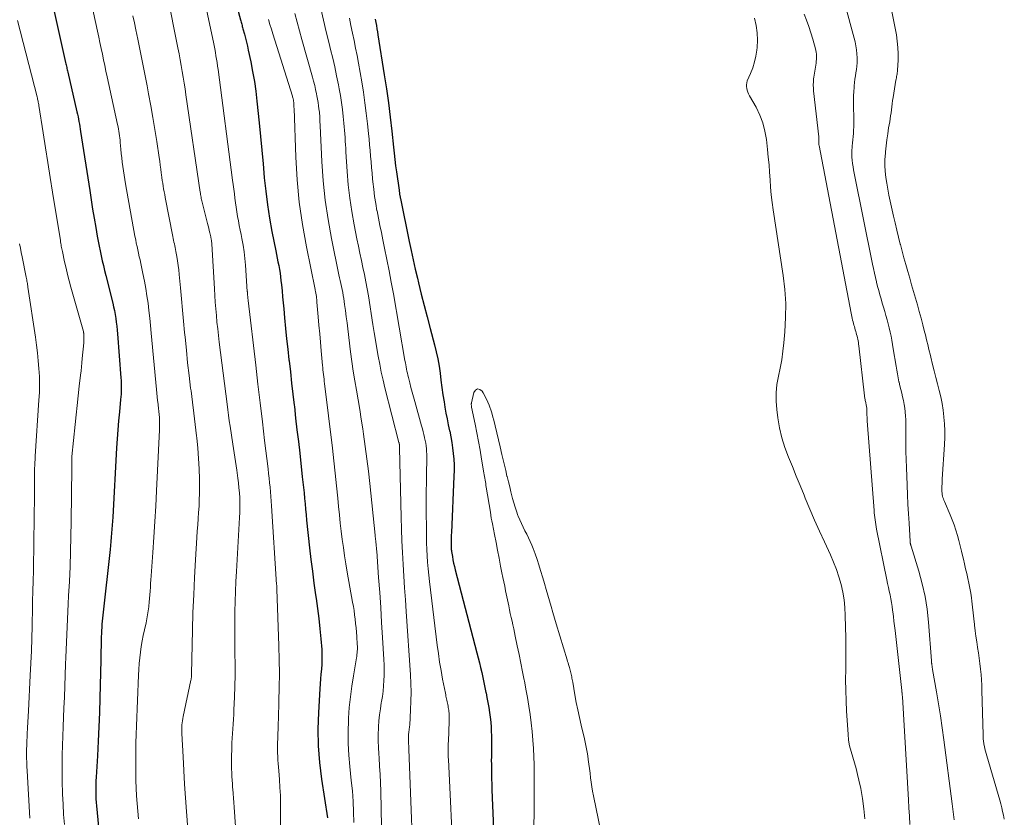
# Model space of a CAD drawing. Units: feet. Extents: x 1900739 to 1905015, y 540000 to 545000.
# Drawn here: x 1902397 to 1902525, y 540531 to 540634 of the extents above; entities that cross this region are included whole.
import ezdxf

# ---------------------------------------------------------------- set-up
doc = ezdxf.new("R2010")
doc.units = ezdxf.units.FT
doc.header["$LTSCALE"] = 100
doc.header["$MEASUREMENT"] = 0
doc.layers.add('CONTOUR INDEX', color=32, linetype='Continuous', lineweight=25)
doc.layers.add('CONTOUR INTERMEDIATE', color=40, linetype='Continuous', lineweight=15)

msp = doc.modelspace()

# ---------------------------------------------------------------- linework, layer by layer
at = {"layer": 'CONTOUR INDEX', "flags": 128}
for points, elevation in [([(1902424.62, 540639.08), (1902425.96, 540634.1), (1902426, 540633.95), (1902426.04, 540633.81), (1902426.08, 540633.66), (1902426.12, 540633.52), (1902426.16, 540633.38), (1902426.2, 540633.23), (1902426.24, 540633.09), (1902426.28, 540632.95), (1902426.48, 540632.22), (1902426.61, 540631.71), (1902426.74, 540631.2), (1902426.86, 540630.69), (1902426.97, 540630.17), (1902427.29, 540628.67), (1902427.53, 540627.4), (1902427.76, 540626.12), (1902427.94, 540624.84), (1902428.09, 540623.55), (1902428.38, 540620.78), (1902428.56, 540619.01), (1902428.74, 540617.23), (1902428.9, 540615.46), (1902429.05, 540613.68), (1902429.05, 540613.64), (1902429.23, 540611.89), (1902429.45, 540610.14), (1902429.72, 540608.41), (1902430.04, 540606.68), (1902430.53, 540604.19), (1902430.63, 540603.71), (1902430.72, 540603.23), (1902430.82, 540602.75), (1902430.92, 540602.27), (1902431.01, 540601.79), (1902431.09, 540601.31), (1902431.16, 540600.82), (1902431.21, 540600.33), (1902431.27, 540599.77), (1902431.34, 540599), (1902431.41, 540598.23), (1902431.49, 540597.46), (1902431.56, 540596.69), (1902431.67, 540595.51), (1902431.8, 540594.15), (1902431.94, 540592.79), (1902432.09, 540591.44), (1902432.24, 540590.08), (1902432.26, 540589.93), (1902432.42, 540588.5), (1902432.59, 540587.07), (1902432.75, 540585.64), (1902432.92, 540584.21), (1902432.94, 540584.04), (1902433.11, 540582.53), (1902433.28, 540581.01), (1902433.46, 540579.5), (1902433.63, 540577.98), (1902433.97, 540574.94), (1902434.05, 540574.24), (1902434.12, 540573.54), (1902434.19, 540572.84), (1902434.26, 540572.13), (1902434.32, 540571.43), (1902434.39, 540570.73), (1902434.46, 540570.02), (1902434.53, 540569.32), (1902434.91, 540565.75), (1902435.08, 540564.22), (1902435.27, 540562.69), (1902435.48, 540561.16), (1902435.7, 540559.63), (1902435.77, 540559.19), (1902435.95, 540557.88), (1902436.12, 540556.57), (1902436.25, 540555.25), (1902436.37, 540553.93), (1902436.48, 540552.56), (1902436.51, 540551.92), (1902436.52, 540551.29), (1902436.5, 540550.66), (1902436.45, 540550.02), (1902436.39, 540549.39), (1902436.33, 540548.75), (1902436.28, 540548.12), (1902436.24, 540547.48), (1902436.05, 540544.41), (1902435.98, 540542.24), (1902436.01, 540540.08), (1902436.19, 540537.92), (1902436.45, 540535.77), (1902437.24, 540530.77)], 780), ([(1902401.73, 540635.58), (1902403.31, 540628.56), (1902403.34, 540628.41), (1902403.38, 540628.25), (1902403.41, 540628.09), (1902403.45, 540627.94), (1902403.49, 540627.78), (1902403.52, 540627.62), (1902403.56, 540627.47), (1902403.6, 540627.31), (1902404.78, 540622.18), (1902404.85, 540621.86), (1902404.92, 540621.55), (1902404.98, 540621.23), (1902405.04, 540620.91), (1902405.1, 540620.59), (1902405.15, 540620.27), (1902405.2, 540619.95), (1902405.25, 540619.63), (1902406.43, 540611.99), (1902406.62, 540610.79), (1902406.81, 540609.6), (1902407.01, 540608.4), (1902407.22, 540607.2), (1902407.41, 540606.09), (1902407.53, 540605.45), (1902407.65, 540604.81), (1902407.78, 540604.18), (1902407.92, 540603.54), (1902408.06, 540602.91), (1902408.21, 540602.28), (1902408.36, 540601.64), (1902408.52, 540601.01), (1902409.41, 540597.43), (1902409.52, 540596.94), (1902409.63, 540596.44), (1902409.72, 540595.94), (1902409.8, 540595.44), (1902409.88, 540594.94), (1902409.94, 540594.44), (1902409.99, 540593.93), (1902410.04, 540593.43), (1902410.48, 540587.75), (1902410.5, 540587.4), (1902410.51, 540587.04), (1902410.52, 540586.69), (1902410.52, 540586.33), (1902410.51, 540585.98), (1902410.49, 540585.63), (1902410.47, 540585.27), (1902410.44, 540584.92), (1902410.28, 540583.32), (1902410.17, 540582.17), (1902410.07, 540581.01), (1902409.99, 540579.85), (1902409.92, 540578.7), (1902409.41, 540569.72), (1902409.38, 540569.19), (1902409.34, 540568.67), (1902409.31, 540568.14), (1902409.27, 540567.62), (1902409.22, 540567.1), (1902409.18, 540566.57), (1902409.12, 540566.05), (1902409.07, 540565.53), (1902408.13, 540557.02), (1902408.09, 540556.62), (1902408.05, 540556.23), (1902408.02, 540555.83), (1902407.99, 540555.43), (1902407.96, 540555.03), (1902407.94, 540554.63), (1902407.93, 540554.23), (1902407.92, 540553.83), (1902407.91, 540553.5), (1902407.9, 540552.94), (1902407.89, 540552.38), (1902407.88, 540551.81), (1902407.87, 540551.25), (1902407.75, 540546.27), (1902407.69, 540544.41), (1902407.62, 540542.55), (1902407.53, 540540.68), (1902407.43, 540538.82), (1902407.26, 540536.03), (1902407.24, 540535.57), (1902407.22, 540535.1), (1902407.21, 540534.64), (1902407.21, 540534.17), (1902407.22, 540533.71), (1902407.24, 540533.24), (1902407.27, 540532.78), (1902407.31, 540532.32), (1902408.46, 540520.02)], 800), ([(1902443.41, 540634.16), (1902443.48, 540633.76), (1902443.56, 540633.35), (1902443.63, 540632.95), (1902443.7, 540632.55), (1902443.76, 540632.14), (1902444.59, 540626.99), (1902444.87, 540625.17), (1902445.13, 540623.34), (1902445.35, 540621.51), (1902445.56, 540619.68), (1902445.77, 540617.61), (1902445.86, 540616.81), (1902445.95, 540616.01), (1902446.05, 540615.21), (1902446.16, 540614.41), (1902446.5, 540612.04), (1902446.51, 540611.95), (1902446.52, 540611.86), (1902446.54, 540611.77), (1902446.55, 540611.68), (1902446.57, 540611.58), (1902446.58, 540611.49), (1902446.6, 540611.41), (1902446.61, 540611.32), (1902446.63, 540611.23), (1902446.64, 540611.14), (1902446.66, 540611.06), (1902446.68, 540610.97), (1902447.82, 540605.4), (1902448.07, 540604.21), (1902448.32, 540603.02), (1902448.6, 540601.83), (1902448.88, 540600.65), (1902449.02, 540600.05), (1902449.38, 540598.57), (1902449.76, 540597.09), (1902450.14, 540595.62), (1902450.53, 540594.14), (1902451.1, 540592.02), (1902451.32, 540591.11), (1902451.52, 540590.2), (1902451.68, 540589.27), (1902451.81, 540588.35), (1902451.93, 540587.42), (1902452.05, 540586.49), (1902452.19, 540585.56), (1902452.34, 540584.63), (1902452.45, 540583.94), (1902452.58, 540583.18), (1902452.72, 540582.42), (1902452.88, 540581.66), (1902453.04, 540580.9), (1902453.06, 540580.82), (1902453.21, 540580.1), (1902453.34, 540579.38), (1902453.44, 540578.66), (1902453.52, 540577.93), (1902453.58, 540577.21), (1902453.62, 540576.48), (1902453.62, 540575.75), (1902453.6, 540575.02), (1902453.28, 540567.67), (1902453.27, 540567.4), (1902453.26, 540567.13), (1902453.25, 540566.87), (1902453.24, 540566.6), (1902453.24, 540566.34), (1902453.24, 540566.21), (1902453.24, 540566.07), (1902453.24, 540565.93), (1902453.25, 540565.79), (1902453.26, 540565.65), (1902453.27, 540565.52), (1902453.29, 540565.38), (1902453.31, 540565.24), (1902453.41, 540564.63), (1902453.48, 540564.19), (1902453.57, 540563.75), (1902453.67, 540563.32), (1902453.77, 540562.88), (1902456.59, 540552.13), (1902456.75, 540551.5), (1902456.91, 540550.86), (1902457.06, 540550.22), (1902457.21, 540549.59), (1902457.36, 540548.95), (1902457.5, 540548.31), (1902457.63, 540547.67), (1902457.76, 540547.02), (1902457.77, 540546.97), (1902457.89, 540546.34), (1902458.01, 540545.7), (1902458.11, 540545.07), (1902458.21, 540544.43), (1902458.3, 540543.79), (1902458.37, 540543.15), (1902458.41, 540542.5), (1902458.45, 540541.86), (1902458.46, 540541.5), (1902458.47, 540541.02), (1902458.48, 540540.55), (1902458.48, 540540.08), (1902458.47, 540539.61), (1902458.46, 540539.13), (1902458.46, 540538.66), (1902458.45, 540538.19), (1902458.46, 540537.72), (1902458.46, 540537.24), (1902458.47, 540536.53), (1902458.48, 540535.82), (1902458.5, 540535.12), (1902458.53, 540534.41), (1902458.72, 540529.37)], 760)]:
    msp.add_lwpolyline(points, dxfattribs=dict(at, elevation=elevation))
at = {"layer": 'CONTOUR INTERMEDIATE', "flags": 128}
for points, elevation in [([(1902416.48, 540637.44), (1902417.85, 540630.45), (1902418, 540629.69), (1902418.14, 540628.93), (1902418.28, 540628.18), (1902418.41, 540627.42), (1902418.54, 540626.66), (1902418.66, 540625.9), (1902418.78, 540625.14), (1902418.9, 540624.38), (1902420.74, 540611.8), (1902420.77, 540611.64), (1902420.79, 540611.47), (1902420.82, 540611.3), (1902420.85, 540611.14), (1902420.89, 540610.97), (1902420.92, 540610.81), (1902420.96, 540610.64), (1902421, 540610.48), (1902421.71, 540607.71), (1902421.78, 540607.42), (1902421.85, 540607.12), (1902421.92, 540606.83), (1902421.99, 540606.53), (1902422.12, 540605.98), (1902422.12, 540605.96), (1902422.12, 540605.94), (1902422.13, 540605.91), (1902422.13, 540605.89), (1902422.15, 540605.8), (1902422.16, 540605.78), (1902422.16, 540605.76), (1902422.17, 540605.74), (1902422.17, 540605.71), (1902422.2, 540605.54), (1902422.21, 540605.44), (1902422.23, 540605.33), (1902422.24, 540605.22), (1902422.24, 540605.11), (1902422.59, 540599.26), (1902422.64, 540598.4), (1902422.7, 540597.54), (1902422.77, 540596.68), (1902422.84, 540595.82), (1902422.92, 540594.96), (1902423.01, 540594.1), (1902423.1, 540593.24), (1902423.21, 540592.38), (1902424.22, 540584.33), (1902424.31, 540583.62), (1902424.41, 540582.9), (1902424.51, 540582.19), (1902424.62, 540581.47), (1902424.8, 540580.3), (1902424.98, 540579.17), (1902425.15, 540578.03), (1902425.31, 540576.9), (1902425.48, 540575.77), (1902425.62, 540574.77), (1902425.7, 540574.13), (1902425.77, 540573.5), (1902425.82, 540572.86), (1902425.86, 540572.22), (1902425.87, 540571.58), (1902425.88, 540570.94), (1902425.86, 540570.3), (1902425.84, 540569.66), (1902425.44, 540562.67), (1902425.37, 540561.38), (1902425.32, 540560.08), (1902425.28, 540558.79), (1902425.25, 540557.5), (1902425.24, 540556.21), (1902425.23, 540554.91), (1902425.24, 540553.62), (1902425.25, 540552.33), (1902425.25, 540552.07), (1902425.27, 540550.65), (1902425.26, 540549.23), (1902425.23, 540547.8), (1902425.18, 540546.38), (1902425.12, 540544.76), (1902425.09, 540544.14), (1902425.05, 540543.53), (1902425.01, 540542.92), (1902424.96, 540542.31), (1902424.91, 540541.69), (1902424.87, 540541.08), (1902424.85, 540540.47), (1902424.83, 540539.86), (1902424.8, 540538.55), (1902424.8, 540538.07), (1902424.8, 540537.58), (1902424.81, 540537.1), (1902424.83, 540536.61), (1902424.85, 540536.13), (1902424.88, 540535.65), (1902424.91, 540535.16), (1902424.95, 540534.68), (1902424.96, 540534.49), (1902425, 540533.91), (1902425.04, 540533.33), (1902425.09, 540532.74), (1902425.13, 540532.16), (1902425.53, 540526.52)], 788), ([(1902406.62, 540636.39), (1902407.44, 540632.61), (1902407.6, 540631.87), (1902407.76, 540631.14), (1902407.91, 540630.4), (1902408.07, 540629.66), (1902408.23, 540628.93), (1902408.38, 540628.19), (1902408.54, 540627.46), (1902408.7, 540626.72), (1902410.05, 540620.53), (1902410.11, 540620.24), (1902410.16, 540619.96), (1902410.21, 540619.67), (1902410.26, 540619.38), (1902410.3, 540619.09), (1902410.34, 540618.8), (1902410.38, 540618.5), (1902410.4, 540618.21), (1902410.48, 540617.34), (1902410.53, 540616.78), (1902410.59, 540616.22), (1902410.65, 540615.66), (1902410.72, 540615.1), (1902410.8, 540614.55), (1902410.88, 540613.99), (1902410.97, 540613.44), (1902411.07, 540612.88), (1902412.3, 540606.07), (1902412.39, 540605.63), (1902412.47, 540605.19), (1902412.57, 540604.75), (1902412.66, 540604.31), (1902412.76, 540603.87), (1902412.85, 540603.43), (1902412.95, 540603), (1902413.05, 540602.56), (1902413.33, 540601.24), (1902413.53, 540600.28), (1902413.7, 540599.33), (1902413.85, 540598.37), (1902413.99, 540597.41), (1902414.1, 540596.44), (1902414.21, 540595.48), (1902414.31, 540594.51), (1902414.41, 540593.54), (1902415.08, 540586.22), (1902415.12, 540585.75), (1902415.17, 540585.28), (1902415.23, 540584.81), (1902415.28, 540584.34), (1902415.3, 540584.19), (1902415.35, 540583.8), (1902415.39, 540583.4), (1902415.43, 540583), (1902415.46, 540582.6), (1902415.48, 540582.2), (1902415.49, 540581.8), (1902415.49, 540581.4), (1902415.48, 540581), (1902415.1, 540573.13), (1902414.99, 540571.13), (1902414.88, 540569.13), (1902414.75, 540567.12), (1902414.61, 540565.12), (1902414.39, 540562.09), (1902414.36, 540561.6), (1902414.32, 540561.12), (1902414.29, 540560.63), (1902414.26, 540560.14), (1902414.23, 540559.66), (1902414.19, 540559.17), (1902414.15, 540558.68), (1902414.1, 540558.2), (1902414.09, 540558.11), (1902414.02, 540557.58), (1902413.94, 540557.05), (1902413.84, 540556.53), (1902413.73, 540556), (1902413.53, 540555.13), (1902413.37, 540554.4), (1902413.23, 540553.67), (1902413.11, 540552.94), (1902413, 540552.21), (1902412.91, 540551.48), (1902412.84, 540550.74), (1902412.79, 540550), (1902412.75, 540549.26), (1902412.63, 540545.98), (1902412.59, 540544.88), (1902412.55, 540543.78), (1902412.5, 540542.67), (1902412.46, 540541.57), (1902412.42, 540540.47), (1902412.4, 540539.36), (1902412.39, 540538.26), (1902412.39, 540537.15), (1902412.39, 540536.59), (1902412.41, 540535.59), (1902412.44, 540534.6), (1902412.5, 540533.61), (1902412.58, 540532.62), (1902412.67, 540531.63), (1902412.77, 540530.65)], 796), ([(1902421.36, 540636.41), (1902422.46, 540631.2), (1902422.55, 540630.76), (1902422.63, 540630.32), (1902422.71, 540629.88), (1902422.79, 540629.44), (1902422.87, 540629), (1902422.94, 540628.55), (1902423, 540628.11), (1902423.06, 540627.67), (1902424.94, 540613.35), (1902425.02, 540612.76), (1902425.09, 540612.17), (1902425.17, 540611.58), (1902425.23, 540610.99), (1902425.31, 540610.41), (1902425.39, 540609.82), (1902425.49, 540609.23), (1902425.59, 540608.65), (1902425.7, 540608.05), (1902425.81, 540607.47), (1902425.93, 540606.88), (1902426.04, 540606.29), (1902426.14, 540605.77), (1902426.29, 540604.92), (1902426.42, 540604.07), (1902426.52, 540603.21), (1902426.6, 540602.35), (1902426.84, 540598.94), (1902426.85, 540598.88), (1902426.85, 540598.81), (1902426.86, 540598.75), (1902426.86, 540598.68), (1902426.86, 540598.55), (1902426.87, 540598.47), (1902426.9, 540598.23), (1902426.91, 540598.11), (1902426.93, 540597.99), (1902426.94, 540597.87), (1902426.96, 540597.75), (1902427.93, 540589.37), (1902428.22, 540586.93), (1902428.51, 540584.5), (1902428.8, 540582.06), (1902429.09, 540579.63), (1902429.53, 540575.94), (1902429.6, 540575.35), (1902429.67, 540574.76), (1902429.73, 540574.16), (1902429.79, 540573.57), (1902429.85, 540572.97), (1902429.9, 540572.38), (1902429.95, 540571.78), (1902429.99, 540571.19), (1902430.64, 540560.98), (1902430.65, 540560.91), (1902430.65, 540560.83), (1902430.65, 540560.76), (1902430.65, 540560.68), (1902430.65, 540560.56), (1902430.65, 540560.54), (1902430.65, 540560.53), (1902430.65, 540560.51), (1902430.65, 540560.5), (1902430.65, 540560.43), (1902430.65, 540560.42), (1902430.65, 540560.4), (1902430.66, 540560.39), (1902430.66, 540560.37), (1902430.93, 540553.04), (1902430.98, 540551.25), (1902431, 540549.46), (1902430.99, 540547.67), (1902430.95, 540545.88), (1902430.87, 540543.62), (1902430.85, 540542.96), (1902430.83, 540542.3), (1902430.81, 540541.63), (1902430.79, 540540.97), (1902430.77, 540540.56), (1902430.76, 540540.1), (1902430.76, 540539.64), (1902430.77, 540539.18), (1902430.79, 540538.72), (1902430.81, 540538.26), (1902430.84, 540537.8), (1902430.87, 540537.34), (1902430.91, 540536.88), (1902431, 540535.73), (1902431.07, 540534.69), (1902431.13, 540533.65), (1902431.15, 540532.62), (1902431.16, 540531.58), (1902431.16, 540527.9)], 784), ([(1902504.13, 540636.64), (1902505.56, 540631.24), (1902505.67, 540630.73), (1902505.76, 540630.21), (1902505.81, 540629.69), (1902505.83, 540629.16), (1902505.83, 540628.96), (1902505.82, 540628.53), (1902505.79, 540628.1), (1902505.74, 540627.68), (1902505.67, 540627.25), (1902505.6, 540626.83), (1902505.54, 540626.4), (1902505.49, 540625.98), (1902505.45, 540625.55), (1902505.43, 540625.34), (1902505.39, 540624.8), (1902505.37, 540624.27), (1902505.36, 540623.73), (1902505.37, 540623.2), (1902505.41, 540621.06), (1902505.42, 540620.64), (1902505.41, 540620.22), (1902505.38, 540619.81), (1902505.35, 540619.39), (1902505.3, 540618.98), (1902505.26, 540618.56), (1902505.22, 540618.15), (1902505.18, 540617.73), (1902505.17, 540617.59), (1902505.14, 540617.17), (1902505.14, 540616.75), (1902505.15, 540616.33), (1902505.19, 540615.92), (1902505.25, 540615.5), (1902505.31, 540615.08), (1902505.38, 540614.67), (1902505.46, 540614.25), (1902507.84, 540602.45), (1902507.95, 540601.88), (1902508.08, 540601.31), (1902508.21, 540600.74), (1902508.34, 540600.16), (1902508.36, 540600.11), (1902508.49, 540599.57), (1902508.63, 540599.03), (1902508.78, 540598.49), (1902508.93, 540597.95), (1902509.09, 540597.41), (1902509.24, 540596.88), (1902509.4, 540596.35), (1902509.55, 540595.81), (1902509.7, 540595.27), (1902509.84, 540594.74), (1902509.98, 540594.21), (1902510.1, 540593.67), (1902510.22, 540593.13), (1902510.33, 540592.6), (1902510.42, 540592.05), (1902510.52, 540591.51), (1902510.87, 540589.24), (1902510.96, 540588.74), (1902511.05, 540588.24), (1902511.15, 540587.73), (1902511.25, 540587.23), (1902511.26, 540587.2), (1902511.37, 540586.71), (1902511.48, 540586.23), (1902511.6, 540585.75), (1902511.72, 540585.28), (1902511.83, 540584.8), (1902511.93, 540584.31), (1902512, 540583.83), (1902512.06, 540583.34), (1902512.07, 540583.31), (1902512.11, 540582.81), (1902512.14, 540582.3), (1902512.16, 540581.79), (1902512.16, 540581.29), (1902512.15, 540580.25), (1902512.15, 540579.22), (1902512.15, 540578.2), (1902512.18, 540577.17), (1902512.21, 540576.14), (1902512.3, 540573.83), (1902512.35, 540572.6), (1902512.41, 540571.37), (1902512.47, 540570.14), (1902512.55, 540568.91), (1902512.69, 540566.56), (1902512.7, 540566.51), (1902512.7, 540566.45), (1902512.71, 540566.4), (1902512.72, 540566.35), (1902512.73, 540566.29), (1902512.73, 540566.27), (1902512.73, 540566.25), (1902512.74, 540566.24), (1902512.74, 540566.22), (1902512.76, 540566.16), (1902512.77, 540566.14), (1902512.77, 540566.12), (1902512.78, 540566.11), (1902512.78, 540566.09), (1902512.8, 540566.01), (1902512.81, 540566), (1902512.82, 540565.98), (1902512.82, 540565.96), (1902512.83, 540565.94), (1902513.82, 540562.73), (1902514.26, 540561.09), (1902514.63, 540559.44), (1902514.89, 540557.77), (1902515.07, 540556.09), (1902515.46, 540551.08), (1902515.46, 540551.06), (1902515.46, 540551.04), (1902515.46, 540551.02), (1902515.46, 540551), (1902515.46, 540550.92), (1902515.47, 540550.91), (1902515.47, 540550.89), (1902515.47, 540550.87), (1902515.47, 540550.86), (1902515.48, 540550.79), (1902515.49, 540550.77), (1902515.49, 540550.75), (1902515.49, 540550.74), (1902515.49, 540550.72), (1902515.5, 540550.65), (1902515.5, 540550.64), (1902515.5, 540550.62), (1902515.51, 540550.6), (1902515.51, 540550.59), (1902515.53, 540550.41), (1902515.55, 540550.31), (1902515.56, 540550.2), (1902515.58, 540550.1), (1902515.6, 540549.99), (1902516.11, 540547.1), (1902516.37, 540545.54), (1902516.62, 540543.98), (1902516.85, 540542.42), (1902517.06, 540540.86), (1902518.13, 540532.6), (1902518.18, 540532.25), (1902518.23, 540531.9), (1902518.28, 540531.55), (1902518.32, 540531.2), (1902518.37, 540530.85), (1902518.42, 540530.5)], 748), ([(1902412.04, 540634.62), (1902412.23, 540633.7), (1902412.42, 540632.78), (1902412.66, 540631.59), (1902412.97, 540630.08), (1902413.27, 540628.56), (1902413.57, 540627.05), (1902413.87, 540625.53), (1902414.06, 540624.5), (1902414.35, 540622.97), (1902414.62, 540621.44), (1902414.88, 540619.9), (1902415.11, 540618.36), (1902415.42, 540616.27), (1902415.5, 540615.78), (1902415.57, 540615.28), (1902415.63, 540614.78), (1902415.7, 540614.29), (1902415.73, 540614.03), (1902415.78, 540613.67), (1902415.83, 540613.3), (1902415.89, 540612.93), (1902415.95, 540612.57), (1902416.01, 540612.2), (1902416.08, 540611.84), (1902416.15, 540611.47), (1902416.21, 540611.11), (1902417.2, 540606.05), (1902417.25, 540605.8), (1902417.3, 540605.56), (1902417.35, 540605.32), (1902417.4, 540605.08), (1902417.45, 540604.84), (1902417.5, 540604.6), (1902417.55, 540604.35), (1902417.6, 540604.11), (1902417.72, 540603.45), (1902417.82, 540602.87), (1902417.91, 540602.29), (1902417.98, 540601.71), (1902418.04, 540601.13), (1902418.2, 540599.4), (1902418.34, 540597.96), (1902418.47, 540596.51), (1902418.6, 540595.07), (1902418.73, 540593.62), (1902418.79, 540592.99), (1902418.95, 540591.34), (1902419.12, 540589.7), (1902419.31, 540588.06), (1902419.51, 540586.42), (1902419.56, 540586.06), (1902419.75, 540584.61), (1902419.93, 540583.15), (1902420.1, 540581.69), (1902420.28, 540580.23), (1902420.31, 540579.97), (1902420.44, 540578.64), (1902420.54, 540577.3), (1902420.61, 540575.96), (1902420.64, 540574.62), (1902420.65, 540573.56), (1902420.64, 540572.75), (1902420.63, 540571.94), (1902420.59, 540571.13), (1902420.54, 540570.32), (1902420.48, 540569.51), (1902420.43, 540568.7), (1902420.37, 540567.89), (1902420.32, 540567.09), (1902420.14, 540564.17), (1902420.01, 540561.9), (1902419.9, 540559.63), (1902419.81, 540557.36), (1902419.74, 540555.09), (1902419.61, 540549.4), (1902419.61, 540549.33), (1902419.6, 540549.27), (1902419.6, 540549.2), (1902419.6, 540549.13), (1902419.6, 540549.06), (1902419.6, 540548.99), (1902419.6, 540548.93), (1902419.59, 540548.86), (1902419.58, 540548.8), (1902419.57, 540548.74), (1902419.56, 540548.67), (1902419.55, 540548.61), (1902418.53, 540543.89), (1902418.48, 540543.62), (1902418.44, 540543.35), (1902418.4, 540543.07), (1902418.38, 540542.8), (1902418.36, 540542.52), (1902418.35, 540542.24), (1902418.35, 540541.97), (1902418.36, 540541.69), (1902418.52, 540538.69), (1902418.62, 540536.91), (1902418.72, 540535.13), (1902418.85, 540533.35), (1902418.98, 540531.58), (1902419.29, 540527.6)], 792), ([(1902433, 540634.91), (1902433.29, 540633.79), (1902433.59, 540632.67), (1902433.9, 540631.56), (1902435.29, 540626.68), (1902435.44, 540626.14), (1902435.58, 540625.6), (1902435.7, 540625.06), (1902435.82, 540624.51), (1902435.87, 540624.27), (1902435.95, 540623.84), (1902436.02, 540623.41), (1902436.08, 540622.98), (1902436.13, 540622.55), (1902436.18, 540622.13), (1902436.2, 540621.91), (1902436.22, 540621.69), (1902436.23, 540621.47), (1902436.24, 540621.25), (1902436.25, 540621.03), (1902436.26, 540620.8), (1902436.27, 540620.58), (1902436.28, 540620.36), (1902436.49, 540615.76), (1902436.67, 540613.24), (1902436.93, 540610.74), (1902437.3, 540608.25), (1902437.75, 540605.77), (1902438.71, 540601.1), (1902438.79, 540600.71), (1902438.88, 540600.33), (1902438.96, 540599.95), (1902439.05, 540599.56), (1902439.13, 540599.18), (1902439.21, 540598.79), (1902439.27, 540598.41), (1902439.33, 540598.02), (1902439.45, 540597.22), (1902439.55, 540596.44), (1902439.66, 540595.65), (1902439.76, 540594.87), (1902439.86, 540594.08), (1902440.23, 540591.11), (1902440.39, 540589.86), (1902440.57, 540588.61), (1902440.76, 540587.37), (1902440.97, 540586.13), (1902441.19, 540584.88), (1902441.4, 540583.64), (1902441.6, 540582.4), (1902441.79, 540581.15), (1902441.9, 540580.45), (1902442.13, 540578.86), (1902442.34, 540577.26), (1902442.53, 540575.66), (1902442.71, 540574.06), (1902443.4, 540567.36), (1902443.41, 540567.25), (1902443.42, 540567.13), (1902443.44, 540567.01), (1902443.45, 540566.89), (1902443.47, 540566.77), (1902443.48, 540566.66), (1902443.49, 540566.54), (1902443.51, 540566.42), (1902443.53, 540566.2), (1902443.55, 540565.98), (1902443.58, 540565.75), (1902443.59, 540565.52), (1902443.61, 540565.29), (1902443.85, 540561.87), (1902443.99, 540559.93), (1902444.12, 540557.99), (1902444.24, 540556.06), (1902444.36, 540554.12), (1902444.54, 540551.27), (1902444.57, 540550.59), (1902444.58, 540549.91), (1902444.57, 540549.22), (1902444.54, 540548.54), (1902444.49, 540547.86), (1902444.43, 540547.18), (1902444.34, 540546.5), (1902444.23, 540545.83), (1902444.2, 540545.65), (1902444.08, 540544.88), (1902443.98, 540544.11), (1902443.9, 540543.34), (1902443.84, 540542.57), (1902443.84, 540542.43), (1902443.8, 540541.58), (1902443.8, 540540.74), (1902443.82, 540539.89), (1902443.87, 540539.05), (1902443.91, 540538.56), (1902443.98, 540537.47), (1902444.05, 540536.39), (1902444.09, 540535.3), (1902444.12, 540534.21), (1902444.25, 540527.37)], 772), ([(1902436.38, 540635.58), (1902436.72, 540634.06), (1902437.08, 540632.54), (1902437.45, 540631.02), (1902437.64, 540630.27), (1902437.92, 540629.13), (1902438.18, 540627.99), (1902438.42, 540626.84), (1902438.65, 540625.7), (1902438.75, 540625.17), (1902438.91, 540624.28), (1902439.05, 540623.39), (1902439.17, 540622.49), (1902439.28, 540621.59), (1902439.36, 540620.73), (1902439.41, 540620.26), (1902439.45, 540619.79), (1902439.48, 540619.33), (1902439.51, 540618.86), (1902439.54, 540618.39), (1902439.56, 540617.92), (1902439.59, 540617.46), (1902439.62, 540616.99), (1902439.79, 540614.45), (1902439.93, 540612.72), (1902440.13, 540610.99), (1902440.39, 540609.27), (1902440.69, 540607.56), (1902441.05, 540605.72), (1902441.24, 540604.8), (1902441.43, 540603.87), (1902441.63, 540602.95), (1902441.83, 540602.03), (1902442.03, 540601.11), (1902442.21, 540600.19), (1902442.38, 540599.27), (1902442.53, 540598.34), (1902443.12, 540594.66), (1902443.28, 540593.63), (1902443.45, 540592.6), (1902443.63, 540591.56), (1902443.8, 540590.53), (1902443.99, 540589.5), (1902444.2, 540588.48), (1902444.43, 540587.46), (1902444.68, 540586.44), (1902446.49, 540579.35), (1902446.5, 540579.33), (1902446.5, 540579.31), (1902446.51, 540579.29), (1902446.51, 540579.27), (1902446.53, 540579.18), (1902446.53, 540579.16), (1902446.54, 540579.14), (1902446.54, 540579.12), (1902446.54, 540579.1), (1902446.55, 540578.97), (1902446.55, 540578.89), (1902446.56, 540578.81), (1902446.56, 540578.72), (1902446.56, 540578.64), (1902446.78, 540569.7), (1902446.83, 540568.17), (1902446.88, 540566.64), (1902446.95, 540565.12), (1902447.03, 540563.59), (1902447.13, 540562.06), (1902447.22, 540560.54), (1902447.32, 540559.01), (1902447.42, 540557.48), (1902447.97, 540549.31), (1902448.03, 540548.17), (1902448.05, 540547.03), (1902448.04, 540545.89), (1902447.99, 540544.74), (1902447.88, 540542.79), (1902447.86, 540542.62), (1902447.85, 540542.46), (1902447.83, 540542.29), (1902447.8, 540542.13), (1902447.77, 540541.96), (1902447.75, 540541.8), (1902447.74, 540541.63), (1902447.72, 540541.46), (1902447.72, 540541.43), (1902447.71, 540541.25), (1902447.71, 540541.07), (1902447.71, 540540.89), (1902447.72, 540540.7), (1902447.72, 540540.59), (1902447.74, 540540.35), (1902447.75, 540540.11), (1902447.76, 540539.87), (1902447.77, 540539.63), (1902448.48, 540520.63)], 768), ([(1902440.07, 540634.31), (1902440.27, 540633.34), (1902440.47, 540632.38), (1902440.68, 540631.41), (1902440.87, 540630.44), (1902441.06, 540629.47), (1902441.24, 540628.5), (1902441.66, 540626.08), (1902441.88, 540624.72), (1902442.09, 540623.36), (1902442.26, 540622), (1902442.42, 540620.64), (1902442.55, 540619.36), (1902442.62, 540618.63), (1902442.69, 540617.9), (1902442.76, 540617.17), (1902442.82, 540616.44), (1902442.88, 540615.71), (1902442.94, 540614.98), (1902443.01, 540614.25), (1902443.08, 540613.52), (1902443.12, 540613.11), (1902443.22, 540612.17), (1902443.34, 540611.24), (1902443.48, 540610.31), (1902443.64, 540609.38), (1902443.65, 540609.35), (1902443.83, 540608.41), (1902444.01, 540607.47), (1902444.21, 540606.54), (1902444.4, 540605.6), (1902444.63, 540604.54), (1902444.93, 540603.07), (1902445.23, 540601.59), (1902445.5, 540600.12), (1902445.77, 540598.64), (1902447.27, 540589.97), (1902447.32, 540589.69), (1902447.36, 540589.42), (1902447.41, 540589.15), (1902447.47, 540588.88), (1902447.52, 540588.61), (1902447.58, 540588.34), (1902447.64, 540588.07), (1902447.71, 540587.8), (1902447.88, 540587.11), (1902448.04, 540586.49), (1902448.21, 540585.88), (1902448.37, 540585.27), (1902448.54, 540584.66), (1902449.42, 540581.51), (1902449.52, 540581.14), (1902449.61, 540580.77), (1902449.71, 540580.4), (1902449.8, 540580.03), (1902449.81, 540579.99), (1902449.88, 540579.64), (1902449.95, 540579.28), (1902450, 540578.93), (1902450.04, 540578.57), (1902450.07, 540578.21), (1902450.09, 540577.85), (1902450.1, 540577.49), (1902450.1, 540577.13), (1902450.06, 540575.44), (1902450.05, 540574.24), (1902450.03, 540573.03), (1902450.03, 540571.83), (1902450.03, 540570.62), (1902450.04, 540568.02), (1902450.05, 540567.19), (1902450.07, 540566.36), (1902450.1, 540565.52), (1902450.15, 540564.69), (1902450.2, 540563.86), (1902450.27, 540563.03), (1902450.35, 540562.21), (1902450.45, 540561.38), (1902451.44, 540553.15), (1902451.59, 540552.04), (1902451.75, 540550.94), (1902451.94, 540549.83), (1902452.14, 540548.73), (1902452.5, 540546.91), (1902452.54, 540546.72), (1902452.57, 540546.54), (1902452.61, 540546.36), (1902452.65, 540546.17), (1902452.69, 540545.99), (1902452.73, 540545.81), (1902452.77, 540545.63), (1902452.81, 540545.44), (1902452.85, 540545.25), (1902452.88, 540545.06), (1902452.91, 540544.88), (1902452.94, 540544.7), (1902452.96, 540544.52), (1902452.98, 540544.33), (1902452.99, 540544.15), (1902453, 540543.97), (1902453.01, 540543.78), (1902453.01, 540543.6), (1902453, 540543.41), (1902453, 540543.23), (1902452.89, 540540.7), (1902452.87, 540540.41), (1902452.87, 540540.11), (1902452.86, 540539.81), (1902452.86, 540539.51), (1902452.87, 540539.21), (1902452.87, 540538.91), (1902452.88, 540538.61), (1902452.9, 540538.32), (1902453.57, 540524.71)], 764), ([(1902498.96, 540634.84), (1902499.27, 540634.03), (1902499.56, 540633.22), (1902499.83, 540632.4), (1902500.08, 540631.57), (1902500.43, 540630.36), (1902500.49, 540630.13), (1902500.53, 540629.9), (1902500.56, 540629.67), (1902500.57, 540629.44), (1902500.57, 540629.2), (1902500.56, 540628.96), (1902500.54, 540628.73), (1902500.51, 540628.5), (1902500.23, 540626.66), (1902500.2, 540626.44), (1902500.18, 540626.22), (1902500.16, 540626), (1902500.15, 540625.78), (1902500.15, 540625.55), (1902500.16, 540625.33), (1902500.17, 540625.11), (1902500.19, 540624.89), (1902500.87, 540618.96), (1902500.88, 540618.89), (1902500.88, 540618.82), (1902500.88, 540618.76), (1902500.88, 540618.69), (1902500.87, 540618.62), (1902500.87, 540618.55), (1902500.86, 540618.48), (1902500.86, 540618.42), (1902500.85, 540618.39), (1902500.85, 540618.32), (1902500.85, 540618.25), (1902500.85, 540618.18), (1902500.86, 540618.11), (1902500.86, 540618.04), (1902500.87, 540617.97), (1902500.88, 540617.91), (1902500.9, 540617.84), (1902505.06, 540596.12), (1902505.1, 540595.89), (1902505.15, 540595.67), (1902505.2, 540595.45), (1902505.25, 540595.23), (1902505.25, 540595.21), (1902505.3, 540595), (1902505.36, 540594.79), (1902505.41, 540594.58), (1902505.47, 540594.38), (1902505.53, 540594.17), (1902505.59, 540593.96), (1902505.65, 540593.76), (1902505.71, 540593.55), (1902505.77, 540593.34), (1902505.82, 540593.14), (1902505.87, 540592.93), (1902505.91, 540592.73), (1902505.95, 540592.52), (1902505.99, 540592.31), (1902506.02, 540592.11), (1902506.05, 540591.9), (1902506.79, 540585.43), (1902506.8, 540585.3), (1902506.82, 540585.17), (1902506.84, 540585.05), (1902506.86, 540584.93), (1902506.89, 540584.8), (1902506.92, 540584.68), (1902506.94, 540584.56), (1902506.97, 540584.44), (1902507, 540584.32), (1902507.02, 540584.21), (1902507.04, 540584.09), (1902507.06, 540583.97), (1902507.07, 540583.84), (1902507.08, 540583.71), (1902507.09, 540583.59), (1902507.09, 540583.46), (1902507.1, 540583.19), (1902507.1, 540582.93), (1902507.11, 540582.67), (1902507.13, 540582.42), (1902507.15, 540582.16), (1902508.02, 540570.56), (1902508.05, 540570.26), (1902508.08, 540569.96), (1902508.11, 540569.65), (1902508.15, 540569.35), (1902508.19, 540569.05), (1902508.24, 540568.75), (1902508.29, 540568.45), (1902508.35, 540568.15), (1902509.68, 540561.6), (1902509.78, 540561.1), (1902509.88, 540560.61), (1902509.98, 540560.12), (1902510.09, 540559.63), (1902510.18, 540559.14), (1902510.27, 540558.64), (1902510.35, 540558.15), (1902510.42, 540557.65), (1902510.45, 540557.44), (1902510.53, 540556.84), (1902510.6, 540556.24), (1902510.67, 540555.64), (1902510.74, 540555.04), (1902511.62, 540547.25), (1902511.62, 540547.23), (1902511.62, 540547.21), (1902511.62, 540547.19), (1902511.63, 540547.17), (1902511.64, 540547.08), (1902511.64, 540547.06), (1902511.64, 540547.04), (1902511.64, 540547.01), (1902511.65, 540546.99), (1902511.66, 540546.83), (1902511.67, 540546.73), (1902511.68, 540546.63), (1902511.69, 540546.53), (1902511.7, 540546.42), (1902512.47, 540533.12), (1902512.53, 540532.05), (1902512.6, 540530.99), (1902512.66, 540529.93)], 752), ([(1902510.3, 540635.4), (1902510.91, 540632.16), (1902511.03, 540631.35), (1902511.12, 540630.53), (1902511.14, 540629.71), (1902511.13, 540628.89), (1902511.06, 540627.57), (1902511.05, 540627.4), (1902511.03, 540627.24), (1902511, 540627.08), (1902510.97, 540626.92), (1902510.94, 540626.75), (1902510.91, 540626.59), (1902510.88, 540626.43), (1902510.85, 540626.27), (1902510.48, 540624.02), (1902510.42, 540623.63), (1902510.36, 540623.24), (1902510.31, 540622.85), (1902510.27, 540622.46), (1902510.22, 540622.07), (1902510.17, 540621.68), (1902510.11, 540621.29), (1902510.05, 540620.9), (1902509.91, 540620.13), (1902509.79, 540619.35), (1902509.68, 540618.57), (1902509.58, 540617.79), (1902509.5, 540617), (1902509.49, 540616.81), (1902509.44, 540616.03), (1902509.43, 540615.25), (1902509.47, 540614.48), (1902509.55, 540613.7), (1902509.66, 540612.93), (1902509.79, 540612.16), (1902509.94, 540611.4), (1902510.1, 540610.63), (1902510.54, 540608.69), (1902510.76, 540607.79), (1902510.97, 540606.88), (1902511.19, 540605.97), (1902511.42, 540605.07), (1902511.44, 540605.01), (1902511.67, 540604.14), (1902511.9, 540603.27), (1902512.14, 540602.4), (1902512.39, 540601.53), (1902512.64, 540600.66), (1902512.89, 540599.8), (1902513.14, 540598.93), (1902513.39, 540598.07), (1902513.64, 540597.21), (1902513.88, 540596.35), (1902514.11, 540595.48), (1902514.34, 540594.62), (1902514.57, 540593.71), (1902514.68, 540593.3), (1902514.78, 540592.89), (1902514.88, 540592.47), (1902514.97, 540592.06), (1902515.07, 540591.64), (1902515.17, 540591.23), (1902515.27, 540590.81), (1902515.37, 540590.4), (1902515.61, 540589.47), (1902515.82, 540588.63), (1902516.03, 540587.79), (1902516.25, 540586.95), (1902516.46, 540586.11), (1902516.66, 540585.27), (1902516.83, 540584.42), (1902516.96, 540583.57), (1902517.07, 540582.71), (1902517.08, 540582.66), (1902517.14, 540581.78), (1902517.18, 540580.89), (1902517.18, 540580), (1902517.14, 540579.12), (1902516.86, 540574.61), (1902516.84, 540574.31), (1902516.83, 540574.01), (1902516.82, 540573.72), (1902516.81, 540573.42), (1902516.81, 540573.2), (1902516.82, 540573.01), (1902516.83, 540572.82), (1902516.86, 540572.63), (1902516.89, 540572.44), (1902516.94, 540572.25), (1902517, 540572.07), (1902517.06, 540571.89), (1902517.13, 540571.71), (1902517.86, 540570.02), (1902518.13, 540569.37), (1902518.38, 540568.7), (1902518.61, 540568.03), (1902518.81, 540567.34), (1902518.99, 540566.66), (1902519.17, 540565.97), (1902519.35, 540565.28), (1902519.51, 540564.58), (1902519.59, 540564.27), (1902519.74, 540563.65), (1902519.88, 540563.02), (1902520.03, 540562.4), (1902520.18, 540561.77), (1902520.32, 540561.14), (1902520.44, 540560.51), (1902520.54, 540559.88), (1902520.63, 540559.25), (1902520.68, 540558.83), (1902520.77, 540558.07), (1902520.86, 540557.31), (1902520.95, 540556.56), (1902521.03, 540555.8), (1902521.04, 540555.72), (1902521.12, 540555), (1902521.22, 540554.29), (1902521.32, 540553.57), (1902521.44, 540552.86), (1902521.44, 540552.82), (1902521.55, 540552.12), (1902521.65, 540551.43), (1902521.74, 540550.74), (1902521.82, 540550.04), (1902521.89, 540549.34), (1902521.94, 540548.65), (1902521.98, 540547.95), (1902522, 540547.25), (1902522.14, 540541.51), (1902522.15, 540541.36), (1902522.15, 540541.21), (1902522.16, 540541.07), (1902522.17, 540540.92), (1902522.19, 540540.77), (1902522.21, 540540.62), (1902522.23, 540540.48), (1902522.26, 540540.33), (1902522.32, 540540.02), (1902522.39, 540539.72), (1902522.46, 540539.42), (1902522.54, 540539.12), (1902522.62, 540538.82), (1902524.3, 540533.07), (1902524.44, 540532.58), (1902524.57, 540532.09), (1902524.68, 540531.6), (1902524.79, 540531.11), (1902524.89, 540530.62)], 744), ([(1902397.1, 540634.01), (1902399.62, 540624.11), (1902399.66, 540623.97), (1902399.69, 540623.83), (1902399.72, 540623.7), (1902399.75, 540623.56), (1902399.77, 540623.42), (1902399.8, 540623.28), (1902399.83, 540623.14), (1902399.85, 540623), (1902400.41, 540619.45), (1902400.72, 540617.53), (1902401.02, 540615.62), (1902401.33, 540613.7), (1902401.63, 540611.78), (1902402.63, 540605.51), (1902402.66, 540605.33), (1902402.69, 540605.15), (1902402.72, 540604.97), (1902402.75, 540604.79), (1902402.78, 540604.62), (1902402.81, 540604.44), (1902402.85, 540604.26), (1902402.89, 540604.08), (1902403.18, 540602.77), (1902403.37, 540601.95), (1902403.57, 540601.12), (1902403.79, 540600.29), (1902404.01, 540599.47), (1902405.61, 540593.73), (1902405.63, 540593.67), (1902405.64, 540593.62), (1902405.65, 540593.56), (1902405.66, 540593.51), (1902405.67, 540593.45), (1902405.68, 540593.4), (1902405.68, 540593.34), (1902405.69, 540593.29), (1902405.69, 540593.02), (1902405.69, 540592.83), (1902405.69, 540592.64), (1902405.68, 540592.45), (1902405.66, 540592.26), (1902405.47, 540590.23), (1902405.42, 540589.7), (1902405.37, 540589.16), (1902405.31, 540588.63), (1902405.25, 540588.1), (1902405.09, 540586.67), (1902404.95, 540585.43), (1902404.81, 540584.18), (1902404.68, 540582.94), (1902404.55, 540581.69), (1902404.12, 540577.54), (1902404.11, 540577.52), (1902404.11, 540577.5), (1902404.11, 540577.48), (1902404.11, 540577.45), (1902404.1, 540577.36), (1902404.1, 540577.34), (1902404.1, 540577.32), (1902404.1, 540577.3), (1902404.1, 540577.27), (1902404.1, 540576.91), (1902404.1, 540576.7), (1902404.1, 540576.49), (1902404.1, 540576.29), (1902404.1, 540576.08), (1902404.04, 540569.15), (1902404.01, 540567.21), (1902403.96, 540565.27), (1902403.89, 540563.33), (1902403.8, 540561.39), (1902403.7, 540559.5), (1902403.65, 540558.5), (1902403.6, 540557.51), (1902403.55, 540556.51), (1902403.51, 540555.51), (1902403.46, 540554.51), (1902403.42, 540553.52), (1902403.39, 540552.52), (1902403.35, 540551.52), (1902403.32, 540550.67), (1902403.27, 540549.25), (1902403.22, 540547.82), (1902403.16, 540546.4), (1902403.1, 540544.98), (1902403.05, 540543.79), (1902403.01, 540542.57), (1902402.96, 540541.36), (1902402.92, 540540.15), (1902402.88, 540538.93), (1902402.86, 540537.72), (1902402.86, 540536.5), (1902402.87, 540535.29), (1902402.91, 540534.08), (1902402.92, 540533.85), (1902402.98, 540532.53), (1902403.06, 540531.21), (1902403.17, 540529.89)], 804), ([(1902429.6, 540634.14), (1902429.78, 540633.51), (1902429.97, 540632.89), (1902430.16, 540632.27), (1902432.69, 540624.21), (1902432.72, 540624.11), (1902432.75, 540624.01), (1902432.78, 540623.92), (1902432.8, 540623.82), (1902432.82, 540623.72), (1902432.84, 540623.63), (1902432.85, 540623.53), (1902432.86, 540623.43), (1902432.87, 540623.3), (1902432.88, 540623.13), (1902432.88, 540622.96), (1902432.89, 540622.8), (1902432.9, 540622.63), (1902433.12, 540616.3), (1902433.3, 540613.38), (1902433.57, 540610.47), (1902433.99, 540607.58), (1902434.5, 540604.7), (1902435.63, 540599.17), (1902435.65, 540599.07), (1902435.67, 540598.96), (1902435.7, 540598.86), (1902435.72, 540598.75), (1902435.74, 540598.65), (1902435.76, 540598.54), (1902435.77, 540598.43), (1902435.79, 540598.33), (1902435.8, 540598.21), (1902435.81, 540598.04), (1902435.83, 540597.88), (1902435.85, 540597.71), (1902435.86, 540597.54), (1902436.02, 540595.66), (1902436.12, 540594.56), (1902436.22, 540593.45), (1902436.32, 540592.34), (1902436.42, 540591.24), (1902436.59, 540589.35), (1902436.62, 540589.06), (1902436.65, 540588.76), (1902436.68, 540588.46), (1902436.72, 540588.17), (1902436.75, 540587.87), (1902436.79, 540587.58), (1902436.82, 540587.28), (1902436.86, 540586.99), (1902437.86, 540578.62), (1902438.05, 540577.01), (1902438.23, 540575.4), (1902438.4, 540573.78), (1902438.56, 540572.17), (1902438.67, 540571.07), (1902438.78, 540570), (1902438.89, 540568.94), (1902439.02, 540567.88), (1902439.15, 540566.82), (1902439.29, 540565.76), (1902439.44, 540564.7), (1902439.61, 540563.64), (1902439.79, 540562.59), (1902440.48, 540558.7), (1902440.58, 540558.15), (1902440.67, 540557.6), (1902440.74, 540557.05), (1902440.82, 540556.5), (1902440.88, 540555.94), (1902440.94, 540555.39), (1902440.98, 540554.83), (1902441.02, 540554.27), (1902441.09, 540553.22), (1902441.1, 540553), (1902441.1, 540552.78), (1902441.1, 540552.56), (1902441.09, 540552.34), (1902441.07, 540552.12), (1902441.05, 540551.9), (1902441.03, 540551.68), (1902440.99, 540551.47), (1902440.59, 540549.17), (1902440.38, 540547.8), (1902440.2, 540546.43), (1902440.06, 540545.05), (1902439.96, 540543.67), (1902439.95, 540543.42), (1902439.9, 540541.91), (1902439.9, 540540.41), (1902439.99, 540538.9), (1902440.12, 540537.4), (1902440.32, 540535.61), (1902440.46, 540534.25), (1902440.56, 540532.89), (1902440.62, 540531.53), (1902440.66, 540530.17)], 776), ([(1902492.53, 540634.29), (1902492.75, 540633.36), (1902492.89, 540632.42), (1902492.92, 540631.48), (1902492.88, 540630.52), (1902492.84, 540630.17), (1902492.72, 540629.4), (1902492.55, 540628.64), (1902492.32, 540627.89), (1902492.04, 540627.16), (1902491.61, 540626.18), (1902491.54, 540625.94), (1902491.49, 540625.7), (1902491.49, 540625.46), (1902491.53, 540625.21), (1902491.6, 540624.97), (1902491.68, 540624.73), (1902491.78, 540624.5), (1902491.9, 540624.27), (1902492.74, 540622.77), (1902493.22, 540621.77), (1902493.62, 540620.75), (1902493.89, 540619.69), (1902494.08, 540618.6), (1902494.23, 540617.29), (1902494.33, 540616.32), (1902494.42, 540615.34), (1902494.49, 540614.36), (1902494.55, 540613.38), (1902494.62, 540612.41), (1902494.71, 540611.43), (1902494.82, 540610.46), (1902494.96, 540609.49), (1902496.25, 540600.98), (1902496.46, 540599.17), (1902496.58, 540597.36), (1902496.57, 540595.54), (1902496.47, 540593.72), (1902496.34, 540592.27), (1902496.22, 540591.18), (1902496.07, 540590.09), (1902495.87, 540589.01), (1902495.64, 540587.94), (1902495.45, 540586.87), (1902495.34, 540585.79), (1902495.34, 540584.71), (1902495.43, 540583.63), (1902495.56, 540582.58), (1902495.79, 540581.27), (1902496.08, 540579.99), (1902496.47, 540578.73), (1902496.93, 540577.48), (1902497.44, 540576.25), (1902497.95, 540575.02), (1902498.45, 540573.79), (1902498.96, 540572.56), (1902499.11, 540572.16), (1902499.71, 540570.74), (1902500.31, 540569.32), (1902500.94, 540567.91), (1902501.59, 540566.51), (1902502.38, 540564.83), (1902502.78, 540563.89), (1902503.15, 540562.94), (1902503.47, 540561.97), (1902503.75, 540560.99), (1902503.96, 540560), (1902504.14, 540559), (1902504.24, 540557.99), (1902504.3, 540556.97), (1902504.34, 540555.47), (1902504.37, 540554.11), (1902504.38, 540552.75), (1902504.38, 540551.39), (1902504.35, 540550.03), (1902504.34, 540548.66), (1902504.35, 540547.3), (1902504.39, 540545.94), (1902504.46, 540544.58), (1902504.65, 540541.62), (1902504.73, 540540.85), (1902504.85, 540540.1), (1902505.04, 540539.35), (1902505.26, 540538.62), (1902505.49, 540537.88), (1902505.71, 540537.14), (1902505.9, 540536.39), (1902506.07, 540535.64), (1902506.29, 540534.56), (1902506.52, 540533.26), (1902506.71, 540531.95), (1902506.83, 540530.64)], 756), ([(1902397.36, 540605.1), (1902397.46, 540604.53), (1902397.56, 540603.96), (1902397.67, 540603.39), (1902398.22, 540600.77), (1902398.25, 540600.61), (1902398.28, 540600.44), (1902398.31, 540600.28), (1902398.34, 540600.12), (1902398.36, 540599.96), (1902398.39, 540599.8), (1902398.41, 540599.64), (1902398.44, 540599.48), (1902399.42, 540593), (1902399.56, 540591.98), (1902399.69, 540590.97), (1902399.78, 540589.95), (1902399.86, 540588.93), (1902399.91, 540587.91), (1902399.93, 540586.88), (1902399.91, 540585.86), (1902399.86, 540584.84), (1902399.39, 540577.58), (1902399.37, 540577.34), (1902399.36, 540577.09), (1902399.34, 540576.85), (1902399.33, 540576.6), (1902399.31, 540576.35), (1902399.3, 540576.11), (1902399.29, 540575.86), (1902399.29, 540575.62), (1902399.28, 540573.85), (1902399.28, 540572.72), (1902399.27, 540571.59), (1902399.26, 540570.47), (1902399.25, 540569.34), (1902399.21, 540566.67), (1902399.2, 540565.36), (1902399.17, 540564.05), (1902399.14, 540562.74), (1902399.11, 540561.44), (1902399.07, 540560.13), (1902399.04, 540558.82), (1902399.01, 540557.51), (1902398.98, 540556.2), (1902398.97, 540555.61), (1902398.93, 540554.01), (1902398.88, 540552.4), (1902398.81, 540550.8), (1902398.74, 540549.2), (1902398.5, 540544.64), (1902398.46, 540543.89), (1902398.42, 540543.15), (1902398.38, 540542.41), (1902398.34, 540541.66), (1902398.32, 540541.28), (1902398.29, 540540.73), (1902398.27, 540540.18), (1902398.26, 540539.62), (1902398.25, 540539.07), (1902398.26, 540538.52), (1902398.27, 540537.96), (1902398.29, 540537.41), (1902398.32, 540536.86), (1902398.69, 540530.72)], 808), ([(1902472.98, 540527.3), (1902471.68, 540533.64), (1902471.57, 540534.22), (1902471.47, 540534.8), (1902471.39, 540535.38), (1902471.31, 540535.97), (1902471.25, 540536.56), (1902471.17, 540537.14), (1902471.1, 540537.73), (1902471.01, 540538.31), (1902471, 540538.43), (1902470.89, 540539.08), (1902470.78, 540539.72), (1902470.65, 540540.36), (1902470.5, 540540.99), (1902470.08, 540542.79), (1902469.86, 540543.76), (1902469.65, 540544.74), (1902469.45, 540545.72), (1902469.28, 540546.71), (1902469, 540548.33), (1902468.97, 540548.51), (1902468.93, 540548.68), (1902468.9, 540548.85), (1902468.87, 540549.02), (1902468.83, 540549.2), (1902468.8, 540549.37), (1902468.75, 540549.54), (1902468.71, 540549.71), (1902468.66, 540549.88), (1902468.61, 540550.06), (1902468.57, 540550.23), (1902468.52, 540550.4), (1902468.5, 540550.44), (1902468.45, 540550.64), (1902468.39, 540550.83), (1902468.33, 540551.02), (1902468.27, 540551.22), (1902466.86, 540555.89), (1902466.64, 540556.63), (1902466.41, 540557.38), (1902466.19, 540558.12), (1902465.97, 540558.86), (1902465.76, 540559.61), (1902465.54, 540560.35), (1902465.32, 540561.1), (1902465.11, 540561.84), (1902464.84, 540562.8), (1902464.62, 540563.52), (1902464.38, 540564.23), (1902464.13, 540564.94), (1902463.85, 540565.64), (1902463.68, 540566.08), (1902463.47, 540566.56), (1902463.26, 540567.03), (1902463.03, 540567.49), (1902462.8, 540567.95), (1902462.56, 540568.41), (1902462.34, 540568.87), (1902462.13, 540569.34), (1902461.94, 540569.82), (1902461.9, 540569.93), (1902461.7, 540570.46), (1902461.52, 540571.01), (1902461.36, 540571.55), (1902461.21, 540572.11), (1902461.16, 540572.31), (1902460.99, 540572.97), (1902460.83, 540573.63), (1902460.66, 540574.29), (1902460.5, 540574.95), (1902460.48, 540575.03), (1902460.31, 540575.73), (1902460.14, 540576.43), (1902459.98, 540577.13), (1902459.81, 540577.83), (1902459.58, 540578.82), (1902459.37, 540579.73), (1902459.15, 540580.63), (1902458.94, 540581.53), (1902458.72, 540582.43), (1902458.71, 540582.5), (1902458.46, 540583.36), (1902458.17, 540584.19), (1902457.81, 540584.99), (1902457.41, 540585.78), (1902457.27, 540586.01), (1902456.96, 540586.23), (1902456.67, 540586.3), (1902456.42, 540586.15), (1902456.19, 540585.85), (1902455.89, 540584.51), (1902455.87, 540584.44), (1902455.86, 540584.38), (1902455.86, 540584.31), (1902455.86, 540584.24), (1902455.87, 540584.17), (1902455.87, 540584.1), (1902455.88, 540584.03), (1902455.9, 540583.96), (1902456.34, 540581.74), (1902456.57, 540580.62), (1902456.78, 540579.49), (1902456.99, 540578.36), (1902457.19, 540577.23), (1902457.5, 540575.43), (1902457.54, 540575.2), (1902457.58, 540574.97), (1902457.62, 540574.74), (1902457.65, 540574.51), (1902457.68, 540574.28), (1902457.72, 540574.05), (1902457.76, 540573.82), (1902457.79, 540573.59), (1902458.33, 540570.34), (1902458.39, 540569.97), (1902458.45, 540569.59), (1902458.52, 540569.22), (1902458.59, 540568.84), (1902458.86, 540567.46), (1902459.06, 540566.44), (1902459.26, 540565.41), (1902459.46, 540564.39), (1902459.66, 540563.37), (1902459.83, 540562.49), (1902459.94, 540561.91), (1902460.06, 540561.33), (1902460.18, 540560.75), (1902460.3, 540560.16), (1902460.71, 540558.21), (1902460.81, 540557.72), (1902460.91, 540557.22), (1902461.02, 540556.73), (1902461.13, 540556.24), (1902461.24, 540555.75), (1902461.35, 540555.26), (1902461.45, 540554.77), (1902461.55, 540554.28), (1902461.82, 540553.04), (1902462.05, 540551.92), (1902462.28, 540550.81), (1902462.5, 540549.69), (1902462.72, 540548.58), (1902462.73, 540548.52), (1902462.94, 540547.43), (1902463.14, 540546.34), (1902463.32, 540545.25), (1902463.49, 540544.15), (1902463.63, 540543.06), (1902463.75, 540541.96), (1902463.84, 540540.85), (1902463.91, 540539.75), (1902464, 540537.62), (1902464.01, 540537.56), (1902464.01, 540537.49), (1902464.01, 540537.42), (1902464.01, 540537.36), (1902464.01, 540537.29), (1902464.01, 540537.22), (1902464.01, 540537.16), (1902464.01, 540537.09), (1902464.01, 540533.35), (1902464.01, 540533.06), (1902464.01, 540532.77), (1902464.02, 540532.48), (1902464.02, 540532.19), (1902464.02, 540531.9), (1902464.02, 540531.61), (1902464.01, 540531.32), (1902464, 540531.03), (1902463.84, 540527.32)], 756)]:
    msp.add_lwpolyline(points, dxfattribs=dict(at, elevation=elevation))

doc.saveas('drawing.dxf')
